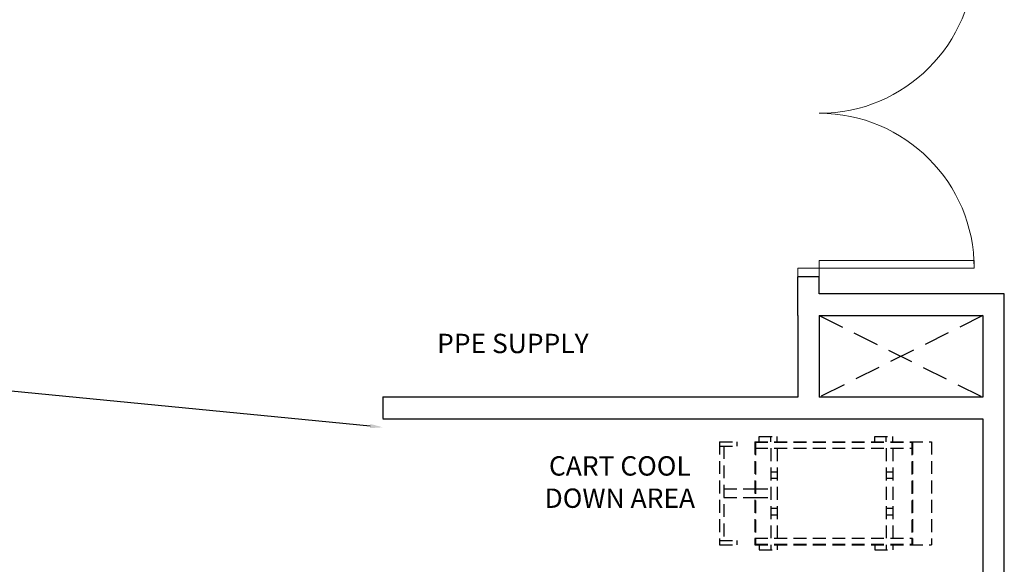
# Model space of a CAD drawing. Units: inches. Extents: x 237 to 5496, y -395 to 842.
# Drawn here: x 2384 to 2613, y 214 to 341 of the extents above; entities that cross this region are included whole.
import ezdxf
from ezdxf import colors
from ezdxf.entities.mleader import LeaderData, LeaderLine
from ezdxf.enums import TextEntityAlignment as Align
from ezdxf.math import Vec2, Vec3

# ---------------------------------------------------------------- set-up
doc = ezdxf.new("R2010")
doc.units = ezdxf.units.IN
doc.header["$LTSCALE"] = 12
doc.header["$MEASUREMENT"] = 0
doc.linetypes.add('DASHED', pattern=[0.75, 0.5, -0.25])
doc.linetypes.add('HIDDEN', pattern=[0.375, 0.25, -0.125])
doc.layers.get('DEFPOINTS').update_dxf_attribs({"color": 4})
doc.layers.add('A-DOOR', color=252, linetype='Continuous', lineweight=13)
for name, color, linetype in [('AMSARCHITEC', 7, 'Continuous'), ('AMSBYOTHERS', 252, 'DASHED'), ('AMSEQUIPCOMPOSITE', 5, 'Continuous'), ('AMSEQUIPCOMPOSTITE_QUEUEING', 252, 'HIDDEN'), ('AMSHIDDEN', 252, 'HIDDEN'), ('AMSTAG', 7, 'Continuous'), ('AMSTEXT', 7, 'Continuous')]:
    doc.layers.add(name, color=color, linetype=linetype)
doc.styles.add('AMSTEXT', font='Yu Gothic UI Light.ttf')
doc.styles.add('Equiplist', font='Yu Gothic UI Light.ttf')

# ---------------------------------------------------------------- blocks, each defined once
blk = doc.blocks.new('*U202')
at = {"layer": 'A-DOOR'}
for points in [[(2, 5), (3.75, 5), (3.75, 41), (2, 41)], [(74, 5), (72.25, 5), (72.25, 41), (74, 41)], [(2, 0), (0, 0), (0, 5), (2, 5)], [(74, 0), (76, 0), (76, 5), (74, 5)]]:
    blk.add_lwpolyline(points, close=True, dxfattribs=at)
at = {"layer": 'A-DOOR', "extrusion": (0, 0, -1)}
blk.add_arc((-2, 5), 36, 90, 180, dxfattribs=at)
at = {"layer": 'A-DOOR'}
blk.add_arc((74, 5), 36, 90, 180, dxfattribs=at)
blk = doc.blocks.new('P26.5x26.5x39Amsco600LoadingCarTransferCarriageFixedHeight_CoolDown')
at = {"layer": 'AMSEQUIPCOMPOSTITE_QUEUEING'}
for p, q in [((-11.97, 0), (11.97, 0)), ((-11.97, -41.04), (-11.97, 0)), ((11.97, -41.04), (11.97, 0)), ((-11.97, -4.44), (11.97, -4.44)), ((-11.84, -41.04), (-11.84, -4.44)), ((-11.84, -4.56), (11.84, -4.56)), ((11.84, -41.04), (11.84, -4.44)), ((-11.97, -9.01), (-13.19, -9.01)), ((-13.19, -13.19), (-13.19, -9.01)), ((11.97, -9.01), (13.19, -9.01)), ((13.19, -13.19), (13.19, -9.01)), ((-11.97, -10.51), (-13.19, -10.51)), ((11.97, -10.51), (13.19, -10.51)), ((-11.97, -13.19), (-13.19, -13.19)), ((11.97, -13.19), (13.19, -13.19)), ((-11.97, -35.86), (-13.19, -35.86)), ((-13.19, -40.04), (-13.19, -35.86)), ((11.97, -35.86), (13.19, -35.86)), ((13.19, -40.04), (13.19, -35.86)), ((-11.97, -37.36), (-13.19, -37.36)), ((11.97, -37.36), (13.19, -37.36)), ((-11.97, -40.04), (-13.19, -40.04)), ((-11.97, -41.04), (11.97, -41.04)), ((-11.84, -40.92), (11.84, -40.92)), ((-1, -48.25), (-1, -41.04)), ((1, -48.25), (1, -41.04)), ((11.97, -40.04), (13.19, -40.04)), ((-11.97, -49.25), (-11.97, -45.25)), ((-11.97, -45.25), (-10.97, -45.25)), ((-10.97, -49.25), (-10.97, -45.25)), ((10.97, -49.25), (10.97, -45.25)), ((10.97, -45.25), (11.97, -45.25)), ((11.97, -49.25), (11.97, -45.25)), ((-11.97, -49.25), (11.97, -49.25)), ((-10.97, -48.25), (10.97, -48.25))]:
    blk.add_line(p, q, dxfattribs=at)
at = {"layer": 'AMSHIDDEN'}
for p, q in [((-10.47, -41.04), (-10.47, -4.44)), ((10.47, -41.04), (10.47, -4.44)), ((-10.47, -9.01), (10.47, -9.01)), ((-5, -10.51), (-5, -9.01)), ((-3.5, -10.51), (-3.5, -9.01)), ((3.5, -10.51), (3.5, -9.01)), ((5, -10.51), (5, -9.01)), ((-10.47, -10.51), (10.47, -10.51)), ((-10.47, -35.86), (10.47, -35.86)), ((-5, -37.36), (-5, -35.86)), ((-3.5, -37.36), (-3.5, -35.86)), ((3.5, -37.36), (3.5, -35.86)), ((5, -37.36), (5, -35.86)), ((-10.47, -37.36), (10.47, -37.36)), ((-1, -41.04), (-1, -37.36)), ((1, -41.04), (1, -37.36))]:
    blk.add_line(p, q, dxfattribs=at)
at = {"layer": 'AMSTAG', "style": 'Equiplist'}
blk.add_attdef('TAG_NO', text='', height=8, dxfattribs=at).set_placement((0, -23.18), align=Align.MIDDLE_CENTER)

msp = doc.modelspace()

# ---------------------------------------------------------------- linework, layer by layer
at = {"layer": 'AMSARCHITEC'}
for p, q in [((2569.95094, 281.15653), (2564.95094, 281.15653)), ((2564.95094, 272.15653), (2564.95094, 281.15653)), ((2569.95094, 277.15653), (2569.95094, 281.15653)), ((2612.95094, 277.15653), (2569.95094, 277.15653)), ((2612.95094, -207.79263), (2612.95094, 277.15653)), ((2564.95094, 272.15653), (2564.95094, 253.15653)), ((2569.95094, 272.15653), (2607.95094, 272.15653)), ((2569.95094, 272.15653), (2569.95094, 253.15653)), ((2607.95094, 272.15653), (2607.95094, 253.15653)), ((2468.55403, 253.20863), (2468.55403, 248.20863)), ((2564.95094, 253.15653), (2468.55403, 253.15653)), ((2607.95094, 253.15653), (2569.95094, 253.15653)), ((2468.55403, 248.15653), (2607.95094, 248.15653)), ((2607.95094, 248.15653), (2607.95094, 118.33238))]:
    msp.add_line(p, q, dxfattribs=at)
at = {"layer": 'AMSBYOTHERS'}
for p, q in [((2569.95094, 272.15653), (2607.95094, 253.15653)), ((2607.95094, 272.15653), (2569.95094, 253.15653))]:
    msp.add_line(p, q, dxfattribs=at)

# ---------------------------------------------------------------- block references
at = {"layer": 'A-DOOR', "xscale": -1, "rotation": 270}
msp.add_blockref('*U202', (2564.95094, 281.15653), dxfattribs=at)
at = {"layer": 'AMSEQUIPCOMPOSITE', "rotation": 270}
msp.add_blockref('P26.5x26.5x39Amsco600LoadingCarTransferCarriageFixedHeight_CoolDown', (2596.03229, 230.83761), dxfattribs=at)

# ---------------------------------------------------------------- texts
at = {"layer": 'AMSTEXT', "char_height": 4.5, "attachment_point": 5, "style": 'AMSTEXT'}
for s, width, insert in [('\\pt45;{\\fYu Gothic UI Light|b0|i0|c128|p34;PPE SUPPLY}', 54.4815013, (2498.75248, 265.65653)), ('CART COOL DOWN AREA', 48.8430798, (2523.60394, 233.43159))]:
    msp.add_mtext_dynamic_manual_height_columns(s, width=width, gutter_width=0.625, heights=[0], dxfattribs=dict(at, insert=insert))

# ---------------------------------------------------------------- leaders
at = {"layer": 'DEFPOINTS'}
ml = msp.add_multileader_mtext('Standard', dxfattribs=at)
ml.set_content('ALIGNED', color=256, style='AMSTEXT')
ml.set_leader_properties(color=256, linetype='ByLayer', lineweight=-1)
ml.build(insert=Vec2(0, 0))
ml.multileader.update_dxf_attribs({"dogleg_length": 12, "arrow_head_size": 3})
ctx = ml.context
ctx.base_point, ctx.char_height, ctx.arrow_head_size, ctx.landing_gap_size, ctx.plane_origin = Vec3(2328.45644, 256.70939), 3, 3, 1, Vec3(2616.15528, 267.20863)
notes = []
notes.append((ctx, [(0, (1, 1, 0), (2360.46276, 256.70939), (-1, 0), 12, [(1, [(2258.95098, 248.20863)], 0, []), (2, [(2468.55403, 246.15698)], 0, [])])]))
ctx.mtext.insert, ctx.mtext.flow_direction = Vec3(2329.45644, 258.2505), 5
for ctx, leaders in notes:
    for number, flags, end, landing, length, lines in leaders:
        leader = LeaderData()
        leader.index, (leader.has_last_leader_line, leader.has_dogleg_vector, leader.attachment_direction) = number, flags
        leader.last_leader_point, leader.dogleg_vector, leader.dogleg_length = Vec3(end), Vec3(landing), length
        for number, points, colour, breaks in lines:
            line = LeaderLine()
            line.index, line.vertices, line.color, line.breaks = number, Vec3.list(points), colors.encode_raw_color(colour), breaks
            leader.lines.append(line)
        ctx.leaders.append(leader)

doc.saveas('drawing.dxf')
